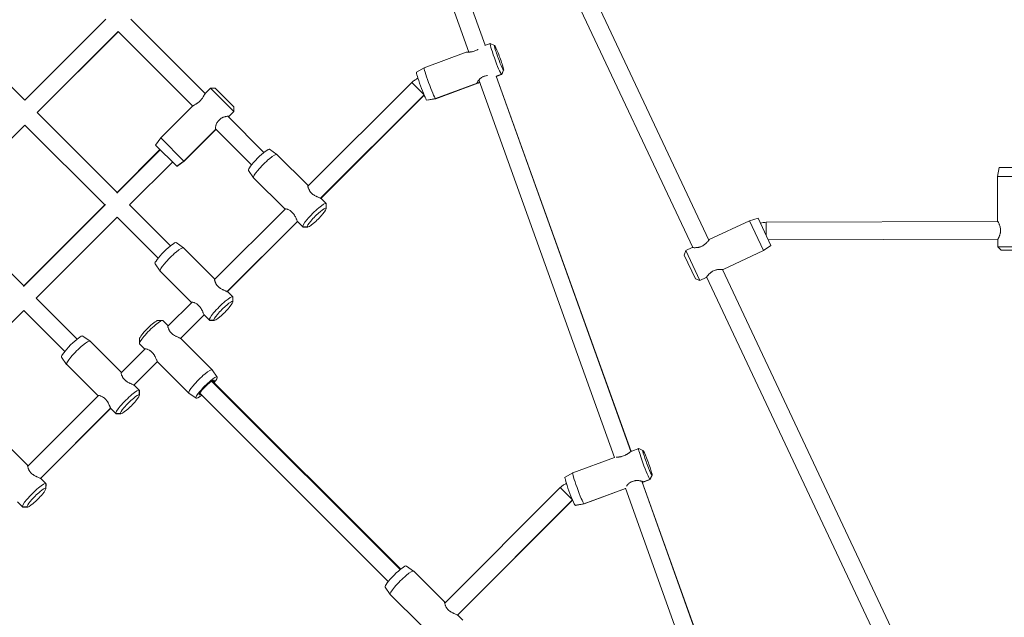
# Model space of a CAD drawing. Extents: x -14497 to 13720, y -8465 to 8523.
# Drawn here: x 5904 to 6798, y 3256 to 3799 of the extents above; entities that cross this region are included whole.
import ezdxf

# ---------------------------------------------------------------- set-up
doc = ezdxf.new("R2010")
doc.units = 0
doc.header["$LTSCALE"] = 5
doc.layers.add('Lg_prod', color=40, linetype='CONTINUOUS')

msp = doc.modelspace()

# ---------------------------------------------------------------- linework, layer by layer
at = {"layer": 'Lg_prod', "linetype": 'Continuous', "lineweight": 0}
for p, q in [((6312.01, 3769.94), (6232.57, 3991.37)), ((6326.78, 3776.1), (6248.23, 3995.05)), ((6326.8, 3776.1), (6248.27, 3994.99)), ((6515.4, 3592.18), (6391.75, 3855.11)), ((6529.88, 3598.99), (6406.23, 3861.92)), ((5908.69, 3726.22), (5836.09, 3798.82)), ((5982.29, 3799.83), (5908.62, 3726.16)), ((6072.44, 3732.18), (6004.79, 3799.83)), ((5993.47, 3788.52), (5919.93, 3714.98)), ((5993.54, 3788.45), (5920, 3714.91)), ((6061.13, 3720.86), (5993.47, 3788.52)), ((6331.37, 3777.79), (6326.39, 3775.95)), ((6335.27, 3776.01), (6331.44, 3777.78)), ((6309.62, 3769.76), (6271.46, 3755.67)), ((6264.45, 3751.58), (6271.45, 3755.67)), ((6341.58, 3749.74), (6336.86, 3748)), ((6459.23, 3406.91), (6336.86, 3748)), ((6459.25, 3406.92), (6336.9, 3747.94)), ((6341.76, 3749.65), (6336.93, 3747.86)), ((6343.38, 3753.57), (6341.58, 3749.74)), ((6343.57, 3753.54), (6341.81, 3749.7)), ((6260.06, 3742.23), (6165.78, 3647.95)), ((6260.06, 3742.23), (6271.3, 3731)), ((6319.58, 3741.62), (6281.67, 3727.62)), ((6320.01, 3741.62), (6281.85, 3727.53)), ((6319.58, 3741.62), (6319.51, 3741.8)), ((6444.21, 3401.47), (6321.1, 3744.62)), ((6077.38, 3737.13), (6072.56, 3732.31)), ((6077.38, 3737.13), (6098.47, 3716.05)), ((6081.62, 3737.13), (6077.38, 3737.13)), ((6098.49, 3720.26), (6081.62, 3737.13)), ((6271.31, 3730.98), (6177.34, 3637.01)), ((6271.35, 3730.89), (6177.43, 3636.97)), ((6060.99, 3720.74), (6032.13, 3691.88)), ((6273.71, 3726.17), (6281.67, 3727.62)), ((6273.86, 3726.09), (6281.83, 3727.53)), ((5992.53, 3642.38), (5919.93, 3714.98)), ((6098.59, 3715.92), (6093.77, 3711.1)), ((6098.47, 3716.05), (6093.87, 3711.45)), ((6098.49, 3720.26), (6098.47, 3716.05)), ((6098.47, 3716.05), (6098.59, 3715.92)), ((6098.59, 3720.16), (6098.49, 3720.26)), ((6098.59, 3720.16), (6098.59, 3715.92)), ((5908.62, 3703.66), (5835.08, 3630.12)), ((5908.69, 3703.6), (5835.15, 3630.06)), ((5981.22, 3631.07), (5908.62, 3703.66)), ((6125.86, 3678.76), (6093.01, 3711.6)), ((6081.85, 3699.43), (6053.21, 3670.79)), ((6082.2, 3699.53), (6053.34, 3670.67)), ((6114.55, 3667.44), (6081.7, 3700.29)), ((6027.47, 3685.23), (6032.13, 3691.88)), ((6027.47, 3685.23), (6046.57, 3666.12)), ((6053.21, 3670.79), (6032.13, 3691.88)), ((6031.61, 3681.09), (5992.24, 3641.72)), ((6031.42, 3681.27), (5992.46, 3642.31)), ((6130.96, 3681.55), (6137.55, 3676.96)), ((6165.89, 3648.62), (6137.59, 3676.92)), ((6042.73, 3669.96), (6003.84, 3631.07)), ((6046.57, 3666.12), (6053.21, 3670.79)), ((6046.69, 3666.01), (6053.34, 3670.67)), ((6053.34, 3670.67), (6053.21, 3670.79)), ((6046.57, 3666.12), (6046.69, 3666.01)), ((6111.75, 3662.34), (6116.34, 3655.76)), ((6793.53, 3664.88), (6792.14, 3656.87)), ((6820.7, 3664.97), (6793.53, 3664.88)), ((6144.68, 3627.41), (6116.38, 3655.71)), ((6792.14, 3656.87), (6822.14, 3656.97)), ((6792.27, 3616.38), (6792.14, 3656.87)), ((6165.73, 3648.47), (6165.89, 3648.62)), ((5981.88, 3631.36), (5907.39, 3556.87)), ((5981.28, 3631.14), (5907.61, 3557.46)), ((6041.01, 3593.9), (6003.78, 3631.14)), ((6182.31, 3632.21), (6177.77, 3636.75)), ((6182.28, 3627.99), (6182.31, 3632.21)), ((6182.38, 3627.68), (6182.43, 3631.82)), ((5907.68, 3557.53), (5835.08, 3630.12)), ((6145.36, 3627.53), (6080.92, 3563.09)), ((6144.68, 3627.41), (6144.84, 3627.57)), ((5992.53, 3619.75), (5918.99, 3546.22)), ((6029.69, 3582.59), (5992.46, 3619.82)), ((6156.29, 3615.97), (6092.48, 3552.16)), ((6156.33, 3615.88), (6092.57, 3552.12)), ((6161.1, 3610.99), (6156.56, 3615.53)), ((6530.22, 3599.46), (6566.87, 3616.69)), ((6574.71, 3618.82), (6566.87, 3616.69)), ((6566.87, 3616.69), (6579.63, 3589.55)), ((6586.27, 3594.23), (6574.71, 3618.82)), ((6792.55, 3615.88), (6581.99, 3615.19)), ((6582.03, 3603.24), (6581.99, 3615.19)), ((6165.31, 3611.02), (6161.1, 3610.99)), ((6165.62, 3610.92), (6161.48, 3610.87)), ((6046.11, 3596.7), (6052.69, 3592.11)), ((6792.61, 3599.88), (6583.94, 3599.19)), ((6792.35, 3592.88), (6792.33, 3599.38)), ((6081.04, 3563.77), (6052.74, 3592.07)), ((6507.51, 3585.46), (6508.95, 3589.46)), ((6508.95, 3589.46), (6514.83, 3592.22)), ((6521.72, 3562.31), (6508.95, 3589.46)), ((6542.98, 3572.31), (6579.63, 3589.55)), ((6586.27, 3594.23), (6579.63, 3589.55)), ((6822.35, 3592.97), (6792.35, 3592.88)), ((6795.36, 3589.89), (6792.35, 3592.88)), ((6795.36, 3589.89), (6819.36, 3589.96)), ((6026.9, 3577.49), (6031.49, 3570.9)), ((6507.51, 3585.46), (6517.73, 3563.75)), ((6059.83, 3542.56), (6031.53, 3570.86)), ((6807.58, 3008.53), (6542.41, 3572.35)), ((6080.88, 3563.61), (6081.04, 3563.77)), ((6517.73, 3563.75), (6521.72, 3562.31)), ((6521.72, 3562.31), (6527.6, 3565.07)), ((6793.1, 3001.72), (6527.93, 3565.54)), ((6097.46, 3547.35), (6092.92, 3551.89)), ((5956.15, 3509.05), (5918.92, 3546.28)), ((6060.5, 3542.67), (6038.5, 3520.67)), ((6059.83, 3542.56), (6059.98, 3542.72)), ((6097.43, 3543.14), (6097.46, 3547.35)), ((6097.53, 3542.83), (6097.58, 3546.97)), ((5907.68, 3534.9), (5868.79, 3496.01)), ((5944.84, 3497.74), (5907.61, 3534.97)), ((6029.55, 3525.96), (6033.69, 3526.01)), ((6034.07, 3525.89), (6038.61, 3521.35)), ((6071.44, 3531.11), (6050.06, 3509.73)), ((6071.48, 3531.02), (6050.15, 3509.69)), ((6076.24, 3526.14), (6071.7, 3530.68)), ((6080.46, 3526.17), (6076.24, 3526.14)), ((6080.77, 3526.07), (6076.63, 3526.02)), ((6038.45, 3521.19), (6038.61, 3521.35)), ((5961.26, 3511.84), (5967.84, 3507.26)), ((5996.19, 3478.92), (5967.89, 3507.22)), ((6012.78, 3509.2), (6012.73, 3505.06)), ((6050.49, 3509.47), (6078.79, 3481.17)), ((6018.08, 3500.25), (5996.07, 3478.24)), ((6012.86, 3504.67), (6017.4, 3500.13)), ((6017.4, 3500.13), (6017.56, 3500.29)), ((5942.05, 3492.63), (5946.63, 3486.05)), ((6029.01, 3488.69), (6007.63, 3467.31)), ((6029.06, 3488.6), (6007.72, 3467.26)), ((6029.28, 3488.25), (6057.57, 3459.96)), ((5974.97, 3457.71), (5946.68, 3486)), ((6083.38, 3474.58), (6078.79, 3481.17)), ((6083.42, 3474.54), (6078.83, 3481.12)), ((5996.03, 3478.76), (5996.19, 3478.92)), ((6249.58, 3299.53), (6078.29, 3470.81)), ((6250.11, 3299.95), (6078.87, 3471.19)), ((6012.6, 3462.5), (6008.06, 3467.04)), ((6012.58, 3458.28), (6012.6, 3462.5)), ((6012.68, 3457.98), (6012.73, 3462.12)), ((5975.65, 3457.82), (5911.22, 3393.39)), ((5974.97, 3457.71), (5975.13, 3457.86)), ((6064.16, 3455.37), (6057.57, 3459.96)), ((6064.2, 3455.33), (6057.62, 3459.92)), ((6238.79, 3288.64), (6067.55, 3459.88)), ((5986.58, 3446.26), (5922.78, 3382.46)), ((5986.63, 3446.17), (5922.87, 3382.41)), ((5991.39, 3441.29), (5986.85, 3445.83)), ((5995.61, 3441.31), (5991.39, 3441.29)), ((5995.92, 3441.21), (5991.78, 3441.16)), ((5911.33, 3394.07), (5883.04, 3422.36)), ((6466.22, 3409.59), (6459.89, 3407.26)), ((6470.12, 3407.81), (6466.29, 3409.58)), ((6444.35, 3401.52), (6406.31, 3387.48)), ((5911.17, 3393.91), (5911.33, 3394.07)), ((5927.75, 3377.65), (5923.21, 3382.19)), ((6399.3, 3383.38), (6406.3, 3387.47)), ((6476.61, 3381.45), (6470.28, 3379.11)), ((6476.43, 3381.54), (6470.35, 3379.29)), ((6478.24, 3385.37), (6476.43, 3381.54)), ((6478.42, 3385.34), (6476.66, 3381.5)), ((5927.73, 3373.43), (5927.75, 3377.65)), ((5927.83, 3373.12), (5927.88, 3377.26)), ((6394.92, 3374.04), (6290.02, 3269.14)), ((6394.92, 3374.04), (6406.15, 3362.81)), ((6454.29, 3373.37), (6416.52, 3359.42)), ((6454.34, 3373.23), (6416.7, 3359.33)), ((6614.58, 2926.58), (6454.26, 3373.44)), ((6629.6, 2932.04), (6468.94, 3379.85)), ((6629.64, 2931.98), (6468.96, 3379.85)), ((5906.54, 3356.43), (5902, 3360.98)), ((5910.76, 3356.46), (5906.54, 3356.43)), ((5911.06, 3356.36), (5906.92, 3356.31)), ((6406.16, 3362.78), (6301.58, 3258.21)), ((6406.2, 3362.69), (6301.67, 3258.16)), ((6408.56, 3357.97), (6416.52, 3359.42)), ((6408.71, 3357.89), (6416.69, 3359.33)), ((6255.21, 3302.75), (6261.79, 3298.16)), ((6290.14, 3269.82), (6261.84, 3298.12)), ((6236, 3283.54), (6240.59, 3276.95)), ((6268.92, 3248.61), (6240.63, 3276.9)), ((6289.98, 3269.66), (6290.14, 3269.82)), ((6306.56, 3253.4), (6302.01, 3257.94))]:
    msp.add_line(p, q, dxfattribs=at)
msp.add_arc((6582.05, 3597.19), 18, 90.18777, 107.01406, dxfattribs=at)
at = {"layer": 'Lg_prod', "linetype": 'Continuous', "lineweight": 0, "extrusion": (0, 0, -1)}
for centre, major_axis, ratio, start_param, end_param in [((6336.56, 3763.72), (5.19, -14.07), 0.065048, 0.140252, 3.206825), ((6269.16, 3738.84), (4.71, -12.75), 0.065048, 0.140252, 3.130098), ((6336.56, 3763.72), (5.19, -14.07), 0.065048, -0.065233, 0.140252), ((6269.16, 3738.84), (4.71, -12.75), 0.065048, 0.011494, 0.140252), ((6121.4, 3671.9), (-9.61, -9.61), 0.153917, 0.027471, 3.114122), ((6171.7, 3621.6), (-10.61, -10.61), 0.153917, 0, 3.141593), ((6171.7, 3621.6), (10.61, 10.61), 0.153917, 0, 0.156411), ((6171.7, 3621.6), (-10.61, -10.61), 0.153917, -0.156411, 0), ((6036.55, 3587.05), (-9.61, -9.61), 0.153917, 0.027471, 3.114122), ((6086.85, 3536.75), (-10.61, -10.61), 0.153917, 0, 3.141593), ((6086.85, 3536.75), (10.61, 10.61), 0.153917, 0, 0.156411), ((6021.37, 3517.38), (-8.49, -8.49), 0.153917, 0.156411, 2.985182), ((6086.85, 3536.75), (-10.61, -10.61), 0.153917, -0.156411, 0), ((5951.69, 3502.2), (-9.61, -9.61), 0.153917, 0.027471, 3.114122), ((6068.18, 3470.56), (-10.61, -10.61), 0.153917, 0, 3.141593), ((6068.18, 3470.56), (10.61, 10.61), 0.153917, 0, 0.027471), ((6002, 3451.89), (-10.61, -10.61), 0.153917, 0, 3.141593), ((6002, 3451.89), (10.61, 10.61), 0.153917, 0, 0.156411), ((6068.18, 3470.56), (-10.61, -10.61), 0.153917, -0.027471, 0), ((6002, 3451.89), (-10.61, -10.61), 0.153917, -0.156411, 0), ((6471.42, 3395.52), (5.19, -14.07), 0.065048, 0.140252, 3.206825), ((6404.01, 3370.64), (4.71, -12.75), 0.065048, 0.140252, 3.130098), ((6471.42, 3395.52), (5.19, -14.07), 0.065048, -0.065233, 0.140252), ((5917.15, 3367.04), (-10.61, -10.61), 0.153917, 0, 3.141593), ((5917.15, 3367.04), (10.61, 10.61), 0.153917, 0, 0.156411), ((5917.15, 3367.04), (-10.61, -10.61), 0.153917, -0.156411, 0), ((6404.01, 3370.64), (4.71, -12.75), 0.065048, 0.011494, 0.140252), ((6245.64, 3293.1), (-9.61, -9.61), 0.153917, 0.027471, 3.114122)]:
    msp.add_ellipse(centre, major_axis=major_axis, ratio=ratio, start_param=start_param, end_param=end_param, dxfattribs=at)
at = {"layer": 'Lg_prod', "linetype": 'Continuous', "lineweight": 0}
for centre, major_axis, ratio, start_param, end_param in [((6339.37, 3764.76), (-4.16, 11.26), 0.065048, -0.140252, 3.001341), ((6339.37, 3764.76), (4.16, -11.26), 0.065048, -0.140252, 3.001341), ((6276.65, 3741.6), (-5.19, 14.07), 0.065048, 0, 3.001341), ((6276.65, 3741.6), (5.19, -14.07), 0.065048, -0.140252, 0), ((6126.99, 3666.31), (10.61, 10.61), 0.153917, 0, 3.141593), ((6173.8, 3619.5), (8.49, 8.49), 0.153917, 0, 3.141593), ((6173.8, 3619.5), (-8.49, -8.49), 0.153917, 0, 3.141593), ((6042.14, 3581.46), (10.61, 10.61), 0.153917, 0, 3.141593), ((6088.95, 3534.65), (8.49, 8.49), 0.153917, 0, 3.141593), ((6088.95, 3534.65), (-8.49, -8.49), 0.153917, 0, 3.141593), ((6023.46, 3515.28), (10.61, 10.61), 0.153917, 0, 3.141593), ((5957.28, 3496.61), (10.61, 10.61), 0.153917, 0, 3.141593), ((6073.77, 3464.98), (9.61, 9.61), 0.153917, 0, 3.141593), ((6073.77, 3464.98), (6.72, 6.72), 0.153917, 0, 3.141593), ((6073.77, 3464.98), (6.72, 6.72), 0.153917, -0.569621, 0), ((6073.77, 3464.98), (9.61, 9.61), 0.153917, -0.941353, 0), ((6004.09, 3449.8), (8.49, 8.49), 0.153917, 0, 3.141593), ((6004.09, 3449.8), (-8.49, -8.49), 0.153917, 0, 3.141593), ((6073.77, 3464.98), (-9.61, -9.61), 0.153917, 0, 0.941353), ((6073.77, 3464.98), (-6.72, -6.72), 0.153917, 0, 0.569621), ((6474.22, 3396.56), (-4.16, 11.26), 0.065048, -0.140252, 3.001341), ((6474.22, 3396.56), (4.16, -11.26), 0.065048, -0.140252, 3.001341), ((6411.5, 3373.4), (-5.19, 14.07), 0.065048, 0, 3.001341), ((5919.24, 3364.94), (8.49, 8.49), 0.153917, 0, 3.141593), ((5919.24, 3364.94), (-8.49, -8.49), 0.153917, 0, 3.141593), ((6411.5, 3373.4), (5.19, -14.07), 0.065048, -0.140252, 0), ((6251.23, 3287.51), (10.61, 10.61), 0.153917, 0, 3.141593)]:
    msp.add_ellipse(centre, major_axis=major_axis, ratio=ratio, start_param=start_param, end_param=end_param, dxfattribs=at)
for points, knots in [([(6320.29, 3772.33), (6320.12, 3772.24), (6319.95, 3772.14), (6319.53, 3771.91), (6319.28, 3771.78), (6318.53, 3771.41), (6318, 3771.18), (6316.93, 3770.78), (6316.39, 3770.62), (6315.6, 3770.42), (6315.33, 3770.36), (6314.81, 3770.25), (6314.55, 3770.21), (6314.06, 3770.13), (6313.81, 3770.1), (6313.34, 3770.04), (6313.11, 3770.02), (6312.43, 3769.96), (6312.02, 3769.94), (6311.27, 3769.9), (6310.93, 3769.89), (6310.36, 3769.86), (6310.12, 3769.85), (6309.84, 3769.81), (6309.76, 3769.8), (6309.67, 3769.78), (6309.64, 3769.77), (6309.62, 3769.76)], [0.01043311, 0.01043311, 0.01043311, 0.01043311, 0.01104328, 0.01104328, 0.01189276, 0.01189276, 0.01359173, 0.01359173, 0.01529069, 0.01529069, 0.01614018, 0.01614018, 0.01698966, 0.01698966, 0.01783914, 0.01783914, 0.01868862, 0.01868862, 0.02038759, 0.02038759, 0.02208656, 0.02208656, 0.02378552, 0.02378552, 0.02463501, 0.02463501, 0.02506315, 0.02506315, 0.02506315, 0.02506315]), ([(6319.58, 3741.62), (6319.52, 3741.68), (6319.5, 3741.79), (6319.55, 3742.11), (6319.61, 3742.31), (6319.83, 3742.79), (6319.98, 3743.06), (6320.36, 3743.66), (6320.58, 3743.98), (6320.97, 3744.47), (6321.11, 3744.64), (6321.41, 3744.98), (6321.57, 3745.16), (6322.08, 3745.67), (6322.45, 3746), (6323.26, 3746.64), (6323.72, 3746.95), (6324.44, 3747.36), (6324.68, 3747.49), (6325.19, 3747.73), (6325.46, 3747.84), (6326.26, 3748.14), (6326.81, 3748.29), (6327.64, 3748.45), (6327.92, 3748.5), (6328.4, 3748.56), (6328.6, 3748.58), (6328.8, 3748.59)], [0.02718345, 0.02718345, 0.02718345, 0.02718345, 0.02887889, 0.02887889, 0.03057432, 0.03057432, 0.03226976, 0.03226976, 0.0339652, 0.0339652, 0.03481291, 0.03481291, 0.03566063, 0.03566063, 0.03735607, 0.03735607, 0.0390515, 0.0390515, 0.03989922, 0.03989922, 0.04074694, 0.04074694, 0.04244237, 0.04244237, 0.04329009, 0.04329009, 0.04391002, 0.04391002, 0.04391002, 0.04391002]), ([(6265.73, 3746.07), (6265.53, 3745.99), (6265.34, 3745.9), (6264.68, 3745.59), (6264.22, 3745.35), (6263.32, 3744.82), (6262.88, 3744.54), (6262.03, 3743.94), (6261.61, 3743.63), (6260.82, 3742.96), (6260.43, 3742.6), (6260.06, 3742.23)], [1.1865188, 1.1865188, 1.1865188, 1.1865188, 1.2217305, 1.2217305, 1.3089969, 1.3089969, 1.3962634, 1.3962634, 1.4835299, 1.4835299, 1.5707963, 1.5707963, 1.5707963, 1.5707963]), ([(6321.77, 3742.73), (6321.57, 3742.58), (6321.38, 3742.44), (6320.91, 3742.12), (6320.66, 3741.96), (6320.33, 3741.77), (6320.23, 3741.71), (6320.04, 3741.63), (6319.96, 3741.6), (6319.75, 3741.54), (6319.64, 3741.55), (6319.58, 3741.62)], [0.021018234, 0.021018234, 0.021018234, 0.021018234, 0.022086556, 0.022086556, 0.023785522, 0.023785522, 0.024635005, 0.024635005, 0.025484488, 0.025484488, 0.027183454, 0.027183454, 0.027183454, 0.027183454]), ([(6072.56, 3732.31), (6072.49, 3732.24), (6072.42, 3732.15), (6072.21, 3731.86), (6072.07, 3731.63), (6071.74, 3731.08), (6071.57, 3730.77), (6071.27, 3730.25), (6071.17, 3730.06), (6070.95, 3729.69), (6070.84, 3729.49), (6070.48, 3728.89), (6070.22, 3728.47), (6069.78, 3727.83), (6069.63, 3727.61), (6069.3, 3727.18), (6069.13, 3726.96), (6068.61, 3726.31), (6068.23, 3725.89), (6067.42, 3725.08), (6067, 3724.7), (6066.35, 3724.17), (6066.13, 3724), (6065.69, 3723.68), (6065.48, 3723.53), (6065.05, 3723.23), (6064.83, 3723.1), (6064.42, 3722.83), (6064.21, 3722.7), (6063.6, 3722.34), (6063.23, 3722.13), (6062.53, 3721.73), (6062.21, 3721.55), (6061.67, 3721.23), (6061.44, 3721.09), (6061.17, 3720.9), (6061.09, 3720.84), (6061.02, 3720.77), (6061, 3720.76), (6060.99, 3720.74)], [0.00233638, 0.00233638, 0.00233638, 0.00233638, 0.00339793, 0.00339793, 0.0050969, 0.0050969, 0.00679586, 0.00679586, 0.00764535, 0.00764535, 0.00849483, 0.00849483, 0.0101938, 0.0101938, 0.01104328, 0.01104328, 0.01189276, 0.01189276, 0.01359173, 0.01359173, 0.01529069, 0.01529069, 0.01614018, 0.01614018, 0.01698966, 0.01698966, 0.01783914, 0.01783914, 0.01868862, 0.01868862, 0.02038759, 0.02038759, 0.02208656, 0.02208656, 0.02378552, 0.02378552, 0.02463501, 0.02463501, 0.02484235, 0.02484235, 0.02484235, 0.02484235]), ([(6081.85, 3699.43), (6081.79, 3699.49), (6081.75, 3699.62), (6081.7, 3699.98), (6081.69, 3700.23), (6081.72, 3700.81), (6081.76, 3701.14), (6081.88, 3701.9), (6081.97, 3702.3), (6082.14, 3702.95), (6082.2, 3703.17), (6082.34, 3703.62), (6082.42, 3703.85), (6082.68, 3704.55), (6082.89, 3705.03), (6083.38, 3705.98), (6083.67, 3706.46), (6084.15, 3707.14), (6084.33, 3707.36), (6084.69, 3707.79), (6084.89, 3708), (6085.49, 3708.61), (6085.92, 3708.98), (6086.61, 3709.47), (6086.84, 3709.62), (6087.32, 3709.91), (6087.55, 3710.04), (6088.03, 3710.29), (6088.27, 3710.4), (6088.74, 3710.61), (6088.98, 3710.71), (6089.68, 3710.97), (6090.14, 3711.11), (6090.78, 3711.28), (6091, 3711.33), (6091.4, 3711.41), (6091.6, 3711.45), (6092.15, 3711.54), (6092.49, 3711.58), (6092.92, 3711.6), (6093.06, 3711.61), (6093.3, 3711.6), (6093.41, 3711.59), (6093.59, 3711.57), (6093.67, 3711.55), (6093.79, 3711.51), (6093.84, 3711.48), (6093.87, 3711.45)], [0.02718345, 0.02718345, 0.02718345, 0.02718345, 0.02887889, 0.02887889, 0.03057432, 0.03057432, 0.03226976, 0.03226976, 0.0339652, 0.0339652, 0.03481291, 0.03481291, 0.03566063, 0.03566063, 0.03735607, 0.03735607, 0.0390515, 0.0390515, 0.03989922, 0.03989922, 0.04074694, 0.04074694, 0.04244237, 0.04244237, 0.04329009, 0.04329009, 0.04413781, 0.04413781, 0.04498552, 0.04498552, 0.04583324, 0.04583324, 0.04752868, 0.04752868, 0.0483764, 0.0483764, 0.04922411, 0.04922411, 0.05091955, 0.05091955, 0.05176727, 0.05176727, 0.05261498, 0.05261498, 0.0534627, 0.0534627, 0.05431042, 0.05431042, 0.05431042, 0.05431042]), ([(6093.87, 3711.45), (6093.93, 3711.39), (6093.93, 3711.31), (6093.82, 3711.14), (6093.74, 3711.07), (6093.64, 3710.98)], [0, 0, 0, 0, 0.001698966, 0.001698966, 0.002929912, 0.002929912, 0.002929912, 0.002929912]), ([(6082.32, 3699.67), (6082.3, 3699.63), (6082.27, 3699.6), (6082.19, 3699.51), (6082.14, 3699.46), (6081.99, 3699.37), (6081.91, 3699.37), (6081.85, 3699.43)], [0.024248815, 0.024248815, 0.024248815, 0.024248815, 0.024635005, 0.024635005, 0.025484488, 0.025484488, 0.027183454, 0.027183454, 0.027183454, 0.027183454]), ([(6177.77, 3636.75), (6177.71, 3636.81), (6177.58, 3636.89), (6177.22, 3637.08), (6176.97, 3637.19), (6176.39, 3637.44), (6176.06, 3637.58), (6175.31, 3637.89), (6174.91, 3638.07), (6174.26, 3638.35), (6174.04, 3638.45), (6173.59, 3638.67), (6173.36, 3638.78), (6172.66, 3639.13), (6172.19, 3639.39), (6171.49, 3639.82), (6171.25, 3639.97), (6170.78, 3640.28), (6170.55, 3640.45), (6169.87, 3640.97), (6169.44, 3641.34), (6168.64, 3642.14), (6168.28, 3642.56), (6167.8, 3643.2), (6167.64, 3643.42), (6167.36, 3643.85), (6167.23, 3644.07), (6166.99, 3644.49), (6166.88, 3644.7), (6166.68, 3645.12), (6166.59, 3645.33), (6166.33, 3645.93), (6166.2, 3646.3), (6165.98, 3646.99), (6165.9, 3647.31), (6165.79, 3647.85), (6165.75, 3648.08), (6165.73, 3648.35), (6165.73, 3648.42), (6165.74, 3648.55), (6165.75, 3648.59), (6165.78, 3648.69), (6165.83, 3648.69), (6165.89, 3648.62)], [0, 0, 0, 0, 0.00169897, 0.00169897, 0.00339793, 0.00339793, 0.0050969, 0.0050969, 0.00679586, 0.00679586, 0.00764535, 0.00764535, 0.00849483, 0.00849483, 0.0101938, 0.0101938, 0.01104328, 0.01104328, 0.01189276, 0.01189276, 0.01359173, 0.01359173, 0.01529069, 0.01529069, 0.01614018, 0.01614018, 0.01698966, 0.01698966, 0.01783914, 0.01783914, 0.01868862, 0.01868862, 0.02038759, 0.02038759, 0.02208656, 0.02208656, 0.02378552, 0.02378552, 0.02463501, 0.02463501, 0.02548449, 0.02548449, 0.02718345, 0.02718345, 0.02718345, 0.02718345]), ([(6144.68, 3627.41), (6144.62, 3627.47), (6144.62, 3627.52), (6144.74, 3627.57), (6144.87, 3627.58), (6145.22, 3627.55), (6145.45, 3627.52), (6146, 3627.4), (6146.31, 3627.32), (6146.83, 3627.16), (6147.01, 3627.1), (6147.39, 3626.96), (6147.58, 3626.88), (6148.18, 3626.63), (6148.59, 3626.43), (6149.44, 3625.95), (6149.88, 3625.67), (6150.52, 3625.19), (6150.73, 3625.02), (6151.15, 3624.66), (6151.35, 3624.47), (6151.96, 3623.87), (6152.33, 3623.44), (6152.85, 3622.76), (6153.01, 3622.53), (6153.33, 3622.06), (6153.48, 3621.83), (6153.77, 3621.35), (6153.91, 3621.12), (6154.17, 3620.64), (6154.29, 3620.41), (6154.64, 3619.71), (6154.85, 3619.26), (6155.14, 3618.61), (6155.23, 3618.4), (6155.41, 3618), (6155.49, 3617.8), (6155.72, 3617.25), (6155.86, 3616.91), (6156.05, 3616.48), (6156.11, 3616.34), (6156.22, 3616.1), (6156.27, 3616), (6156.37, 3615.82), (6156.41, 3615.74), (6156.49, 3615.61), (6156.52, 3615.57), (6156.56, 3615.53)], [0.02718345, 0.02718345, 0.02718345, 0.02718345, 0.02887889, 0.02887889, 0.03057432, 0.03057432, 0.03226976, 0.03226976, 0.0339652, 0.0339652, 0.03481291, 0.03481291, 0.03566063, 0.03566063, 0.03735607, 0.03735607, 0.0390515, 0.0390515, 0.03989922, 0.03989922, 0.04074694, 0.04074694, 0.04244237, 0.04244237, 0.04329009, 0.04329009, 0.04413781, 0.04413781, 0.04498552, 0.04498552, 0.04583324, 0.04583324, 0.04752868, 0.04752868, 0.0483764, 0.0483764, 0.04922411, 0.04922411, 0.05091955, 0.05091955, 0.05176727, 0.05176727, 0.05261498, 0.05261498, 0.0534627, 0.0534627, 0.05431042, 0.05431042, 0.05431042, 0.05431042]), ([(6792.27, 3616.38), (6792.27, 3616.38), (6792.31, 3616.32), (6792.43, 3616.09), (6792.53, 3615.92), (6792.76, 3615.49), (6792.9, 3615.23), (6793.21, 3614.61), (6793.37, 3614.27), (6793.63, 3613.69), (6793.71, 3613.49), (6793.88, 3613.07), (6793.97, 3612.85), (6794.21, 3612.17), (6794.37, 3611.69), (6794.63, 3610.68), (6794.74, 3610.13), (6794.86, 3609.31), (6794.89, 3609.03), (6794.93, 3608.46), (6794.94, 3608.18), (6794.94, 3607.32), (6794.91, 3606.75), (6794.8, 3605.92), (6794.75, 3605.65), (6794.65, 3605.11), (6794.59, 3604.85), (6794.46, 3604.34), (6794.39, 3604.09), (6794.24, 3603.6), (6794.16, 3603.37), (6793.92, 3602.68), (6793.75, 3602.27), (6793.5, 3601.69), (6793.42, 3601.5), (6793.25, 3601.15), (6793.17, 3600.99), (6792.95, 3600.53), (6792.81, 3600.27), (6792.64, 3599.94), (6792.59, 3599.84), (6792.5, 3599.67), (6792.46, 3599.6), (6792.39, 3599.49), (6792.37, 3599.45), (6792.34, 3599.39), (6792.33, 3599.38), (6792.33, 3599.38)], [0.02718345, 0.02718345, 0.02718345, 0.02718345, 0.02887889, 0.02887889, 0.03057432, 0.03057432, 0.03226976, 0.03226976, 0.0339652, 0.0339652, 0.03481291, 0.03481291, 0.03566063, 0.03566063, 0.03735607, 0.03735607, 0.0390515, 0.0390515, 0.03989922, 0.03989922, 0.04074694, 0.04074694, 0.04244237, 0.04244237, 0.04329009, 0.04329009, 0.04413781, 0.04413781, 0.04498552, 0.04498552, 0.04583324, 0.04583324, 0.04752868, 0.04752868, 0.0483764, 0.0483764, 0.04922411, 0.04922411, 0.05091955, 0.05091955, 0.05176727, 0.05176727, 0.05261498, 0.05261498, 0.0534627, 0.0534627, 0.05431042, 0.05431042, 0.05431042, 0.05431042]), ([(6792.55, 3615.88), (6792.53, 3615.92), (6792.51, 3615.96), (6792.45, 3616.06), (6792.42, 3616.12), (6792.39, 3616.17)], [0.024248815, 0.024248815, 0.024248815, 0.024248815, 0.024635005, 0.024635005, 0.025301549, 0.025301549, 0.025301549, 0.025301549]), ([(6530.22, 3599.46), (6530.22, 3599.46), (6530.18, 3599.4), (6530.03, 3599.19), (6529.92, 3599.04), (6529.62, 3598.64), (6529.44, 3598.41), (6529.01, 3597.87), (6528.77, 3597.57), (6528.35, 3597.1), (6528.21, 3596.93), (6527.9, 3596.6), (6527.74, 3596.43), (6527.22, 3595.92), (6526.86, 3595.58), (6526.05, 3594.91), (6525.6, 3594.58), (6524.9, 3594.13), (6524.66, 3593.98), (6524.17, 3593.71), (6523.91, 3593.57), (6523.13, 3593.21), (6522.61, 3593), (6521.81, 3592.75), (6521.54, 3592.68), (6521.01, 3592.55), (6520.75, 3592.49), (6520.23, 3592.39), (6519.97, 3592.35), (6519.47, 3592.28), (6519.22, 3592.25), (6518.5, 3592.18), (6518.05, 3592.16), (6517.42, 3592.14), (6517.22, 3592.14), (6516.83, 3592.14), (6516.65, 3592.14), (6516.14, 3592.15), (6515.84, 3592.16), (6515.47, 3592.18), (6515.36, 3592.19), (6515.17, 3592.2), (6515.09, 3592.2), (6514.96, 3592.21), (6514.92, 3592.22), (6514.85, 3592.22), (6514.83, 3592.22), (6514.83, 3592.22)], [0.02718345, 0.02718345, 0.02718345, 0.02718345, 0.02887889, 0.02887889, 0.03057432, 0.03057432, 0.03226976, 0.03226976, 0.0339652, 0.0339652, 0.03481291, 0.03481291, 0.03566063, 0.03566063, 0.03735607, 0.03735607, 0.0390515, 0.0390515, 0.03989922, 0.03989922, 0.04074694, 0.04074694, 0.04244237, 0.04244237, 0.04329009, 0.04329009, 0.04413781, 0.04413781, 0.04498552, 0.04498552, 0.04583324, 0.04583324, 0.04752868, 0.04752868, 0.0483764, 0.0483764, 0.04922411, 0.04922411, 0.05091955, 0.05091955, 0.05176727, 0.05176727, 0.05261498, 0.05261498, 0.0534627, 0.0534627, 0.05431042, 0.05431042, 0.05431042, 0.05431042]), ([(6529.88, 3598.99), (6529.91, 3599.03), (6529.94, 3599.07), (6530.01, 3599.17), (6530.05, 3599.22), (6530.08, 3599.26)], [0.024248815, 0.024248815, 0.024248815, 0.024248815, 0.024635005, 0.024635005, 0.025301549, 0.025301549, 0.025301549, 0.025301549]), ([(6527.6, 3565.07), (6527.6, 3565.07), (6527.64, 3565.13), (6527.79, 3565.34), (6527.9, 3565.5), (6528.19, 3565.89), (6528.37, 3566.13), (6528.8, 3566.67), (6529.05, 3566.96), (6529.46, 3567.44), (6529.61, 3567.6), (6529.92, 3567.93), (6530.08, 3568.1), (6530.59, 3568.61), (6530.96, 3568.95), (6531.57, 3569.45), (6531.78, 3569.62), (6532.22, 3569.95), (6532.45, 3570.1), (6533.15, 3570.56), (6533.65, 3570.84), (6534.69, 3571.33), (6535.21, 3571.53), (6536.01, 3571.78), (6536.28, 3571.86), (6536.81, 3571.99), (6537.08, 3572.04), (6537.59, 3572.14), (6537.85, 3572.18), (6538.35, 3572.25), (6538.6, 3572.28), (6539.32, 3572.35), (6539.77, 3572.38), (6540.61, 3572.4), (6541, 3572.4), (6541.68, 3572.38), (6541.98, 3572.37), (6542.35, 3572.35), (6542.46, 3572.35), (6542.65, 3572.33), (6542.73, 3572.33), (6542.92, 3572.31), (6542.98, 3572.31), (6542.98, 3572.31)], [0, 0, 0, 0, 0.00169897, 0.00169897, 0.00339793, 0.00339793, 0.0050969, 0.0050969, 0.00679586, 0.00679586, 0.00764535, 0.00764535, 0.00849483, 0.00849483, 0.0101938, 0.0101938, 0.01104328, 0.01104328, 0.01189276, 0.01189276, 0.01359173, 0.01359173, 0.01529069, 0.01529069, 0.01614018, 0.01614018, 0.01698966, 0.01698966, 0.01783914, 0.01783914, 0.01868862, 0.01868862, 0.02038759, 0.02038759, 0.02208656, 0.02208656, 0.02378552, 0.02378552, 0.02463501, 0.02463501, 0.02548449, 0.02548449, 0.02718345, 0.02718345, 0.02718345, 0.02718345]), ([(6092.92, 3551.89), (6092.85, 3551.96), (6092.73, 3552.04), (6092.36, 3552.22), (6092.12, 3552.34), (6091.54, 3552.59), (6091.21, 3552.72), (6090.46, 3553.04), (6090.05, 3553.21), (6089.41, 3553.5), (6089.19, 3553.6), (6088.74, 3553.81), (6088.51, 3553.93), (6087.81, 3554.28), (6087.34, 3554.53), (6086.63, 3554.96), (6086.4, 3555.11), (6085.93, 3555.43), (6085.69, 3555.6), (6085.02, 3556.12), (6084.59, 3556.49), (6083.78, 3557.29), (6083.43, 3557.71), (6082.94, 3558.35), (6082.79, 3558.56), (6082.51, 3559), (6082.38, 3559.21), (6082.14, 3559.64), (6082.03, 3559.85), (6081.83, 3560.27), (6081.73, 3560.47), (6081.48, 3561.07), (6081.34, 3561.45), (6081.13, 3562.14), (6081.05, 3562.46), (6080.93, 3563), (6080.9, 3563.23), (6080.88, 3563.49), (6080.88, 3563.57), (6080.88, 3563.69), (6080.89, 3563.74), (6080.93, 3563.83), (6080.98, 3563.83), (6081.04, 3563.77)], [0, 0, 0, 0, 0.00169897, 0.00169897, 0.00339793, 0.00339793, 0.0050969, 0.0050969, 0.00679586, 0.00679586, 0.00764535, 0.00764535, 0.00849483, 0.00849483, 0.0101938, 0.0101938, 0.01104328, 0.01104328, 0.01189276, 0.01189276, 0.01359173, 0.01359173, 0.01529069, 0.01529069, 0.01614018, 0.01614018, 0.01698966, 0.01698966, 0.01783914, 0.01783914, 0.01868862, 0.01868862, 0.02038759, 0.02038759, 0.02208656, 0.02208656, 0.02378552, 0.02378552, 0.02463501, 0.02463501, 0.02548449, 0.02548449, 0.02718345, 0.02718345, 0.02718345, 0.02718345]), ([(6527.93, 3565.54), (6527.91, 3565.5), (6527.88, 3565.46), (6527.81, 3565.37), (6527.78, 3565.32), (6527.74, 3565.28)], [0.051391918, 0.051391918, 0.051391918, 0.051391918, 0.051767266, 0.051767266, 0.052399932, 0.052399932, 0.052399932, 0.052399932]), ([(6059.83, 3542.56), (6059.76, 3542.62), (6059.76, 3542.67), (6059.89, 3542.72), (6060.02, 3542.73), (6060.37, 3542.7), (6060.6, 3542.66), (6061.15, 3542.55), (6061.46, 3542.47), (6061.98, 3542.31), (6062.16, 3542.25), (6062.54, 3542.11), (6062.73, 3542.03), (6063.33, 3541.78), (6063.74, 3541.58), (6064.59, 3541.1), (6065.03, 3540.82), (6065.67, 3540.34), (6065.88, 3540.17), (6066.3, 3539.81), (6066.5, 3539.62), (6067.1, 3539.02), (6067.47, 3538.59), (6067.99, 3537.91), (6068.16, 3537.68), (6068.48, 3537.21), (6068.63, 3536.97), (6068.92, 3536.5), (6069.05, 3536.26), (6069.31, 3535.79), (6069.44, 3535.55), (6069.79, 3534.86), (6070, 3534.41), (6070.29, 3533.76), (6070.38, 3533.55), (6070.55, 3533.14), (6070.64, 3532.95), (6070.87, 3532.4), (6071.01, 3532.06), (6071.2, 3531.63), (6071.26, 3531.49), (6071.37, 3531.25), (6071.42, 3531.15), (6071.51, 3530.96), (6071.56, 3530.89), (6071.64, 3530.76), (6071.67, 3530.71), (6071.7, 3530.68)], [0.02718345, 0.02718345, 0.02718345, 0.02718345, 0.02887889, 0.02887889, 0.03057432, 0.03057432, 0.03226976, 0.03226976, 0.0339652, 0.0339652, 0.03481291, 0.03481291, 0.03566063, 0.03566063, 0.03735607, 0.03735607, 0.0390515, 0.0390515, 0.03989922, 0.03989922, 0.04074694, 0.04074694, 0.04244237, 0.04244237, 0.04329009, 0.04329009, 0.04413781, 0.04413781, 0.04498552, 0.04498552, 0.04583324, 0.04583324, 0.04752868, 0.04752868, 0.0483764, 0.0483764, 0.04922411, 0.04922411, 0.05091955, 0.05091955, 0.05176727, 0.05176727, 0.05261498, 0.05261498, 0.0534627, 0.0534627, 0.05431042, 0.05431042, 0.05431042, 0.05431042]), ([(6050.49, 3509.47), (6050.43, 3509.53), (6050.3, 3509.61), (6049.94, 3509.8), (6049.69, 3509.91), (6049.11, 3510.16), (6048.78, 3510.3), (6048.03, 3510.61), (6047.63, 3510.79), (6046.98, 3511.07), (6046.76, 3511.17), (6046.31, 3511.39), (6046.08, 3511.5), (6045.39, 3511.85), (6044.92, 3512.11), (6043.97, 3512.68), (6043.5, 3513), (6042.82, 3513.51), (6042.6, 3513.69), (6042.17, 3514.07), (6041.96, 3514.26), (6041.36, 3514.86), (6041, 3515.28), (6040.52, 3515.92), (6040.37, 3516.13), (6040.09, 3516.57), (6039.96, 3516.78), (6039.72, 3517.21), (6039.61, 3517.42), (6039.4, 3517.84), (6039.31, 3518.04), (6039.05, 3518.64), (6038.92, 3519.02), (6038.76, 3519.54), (6038.71, 3519.7), (6038.63, 3520.02), (6038.59, 3520.16), (6038.51, 3520.57), (6038.47, 3520.8), (6038.45, 3521.06), (6038.45, 3521.14), (6038.46, 3521.26), (6038.47, 3521.31), (6038.49, 3521.37), (6038.51, 3521.39), (6038.55, 3521.39), (6038.58, 3521.38), (6038.61, 3521.35)], [0.02718345, 0.02718345, 0.02718345, 0.02718345, 0.02887889, 0.02887889, 0.03057432, 0.03057432, 0.03226976, 0.03226976, 0.0339652, 0.0339652, 0.03481291, 0.03481291, 0.03566063, 0.03566063, 0.03735607, 0.03735607, 0.0390515, 0.0390515, 0.03989922, 0.03989922, 0.04074694, 0.04074694, 0.04244237, 0.04244237, 0.04329009, 0.04329009, 0.04413781, 0.04413781, 0.04498552, 0.04498552, 0.04583324, 0.04583324, 0.04752868, 0.04752868, 0.0483764, 0.0483764, 0.04922411, 0.04922411, 0.05091955, 0.05091955, 0.05176727, 0.05176727, 0.05261498, 0.05261498, 0.0534627, 0.0534627, 0.05431042, 0.05431042, 0.05431042, 0.05431042]), ([(6017.4, 3500.13), (6017.34, 3500.2), (6017.34, 3500.24), (6017.46, 3500.29), (6017.59, 3500.3), (6017.94, 3500.27), (6018.17, 3500.24), (6018.72, 3500.12), (6019.04, 3500.04), (6019.55, 3499.88), (6019.73, 3499.82), (6020.11, 3499.68), (6020.31, 3499.6), (6020.9, 3499.35), (6021.32, 3499.15), (6021.95, 3498.79), (6022.17, 3498.66), (6022.6, 3498.38), (6022.82, 3498.23), (6023.46, 3497.75), (6023.88, 3497.39), (6024.68, 3496.59), (6025.05, 3496.16), (6025.57, 3495.48), (6025.74, 3495.25), (6026.06, 3494.78), (6026.21, 3494.54), (6026.49, 3494.07), (6026.63, 3493.83), (6026.89, 3493.36), (6027.01, 3493.12), (6027.37, 3492.42), (6027.58, 3491.97), (6027.96, 3491.11), (6028.14, 3490.7), (6028.45, 3489.96), (6028.59, 3489.63), (6028.77, 3489.2), (6028.83, 3489.06), (6028.94, 3488.82), (6028.99, 3488.72), (6029.14, 3488.44), (6029.21, 3488.32), (6029.28, 3488.25)], [0, 0, 0, 0, 0.00169897, 0.00169897, 0.00339793, 0.00339793, 0.0050969, 0.0050969, 0.00679586, 0.00679586, 0.00764535, 0.00764535, 0.00849483, 0.00849483, 0.0101938, 0.0101938, 0.01104328, 0.01104328, 0.01189276, 0.01189276, 0.01359173, 0.01359173, 0.01529069, 0.01529069, 0.01614018, 0.01614018, 0.01698966, 0.01698966, 0.01783914, 0.01783914, 0.01868862, 0.01868862, 0.02038759, 0.02038759, 0.02208656, 0.02208656, 0.02378552, 0.02378552, 0.02463501, 0.02463501, 0.02548449, 0.02548449, 0.02718345, 0.02718345, 0.02718345, 0.02718345]), ([(6017.74, 3499.91), (6017.66, 3499.95), (6017.6, 3499.99), (6017.48, 3500.07), (6017.43, 3500.1), (6017.4, 3500.13)], [0.052709643, 0.052709643, 0.052709643, 0.052709643, 0.053462701, 0.053462701, 0.054310419, 0.054310419, 0.054310419, 0.054310419]), ([(6008.06, 3467.04), (6008, 3467.1), (6007.88, 3467.18), (6007.51, 3467.37), (6007.27, 3467.48), (6006.69, 3467.73), (6006.35, 3467.87), (6005.61, 3468.19), (6005.2, 3468.36), (6004.56, 3468.65), (6004.34, 3468.75), (6003.89, 3468.96), (6003.65, 3469.07), (6002.96, 3469.43), (6002.49, 3469.68), (6001.78, 3470.11), (6001.54, 3470.26), (6001.07, 3470.58), (6000.84, 3470.74), (6000.17, 3471.26), (5999.74, 3471.63), (5998.93, 3472.44), (5998.57, 3472.85), (5998.09, 3473.49), (5997.94, 3473.71), (5997.66, 3474.15), (5997.53, 3474.36), (5997.29, 3474.79), (5997.18, 3475), (5996.97, 3475.41), (5996.88, 3475.62), (5996.63, 3476.22), (5996.49, 3476.6), (5996.28, 3477.29), (5996.19, 3477.61), (5996.08, 3478.15), (5996.05, 3478.38), (5996.03, 3478.64), (5996.02, 3478.72), (5996.03, 3478.84), (5996.04, 3478.89), (5996.08, 3478.98), (5996.12, 3478.98), (5996.19, 3478.92)], [0, 0, 0, 0, 0.00169897, 0.00169897, 0.00339793, 0.00339793, 0.0050969, 0.0050969, 0.00679586, 0.00679586, 0.00764535, 0.00764535, 0.00849483, 0.00849483, 0.0101938, 0.0101938, 0.01104328, 0.01104328, 0.01189276, 0.01189276, 0.01359173, 0.01359173, 0.01529069, 0.01529069, 0.01614018, 0.01614018, 0.01698966, 0.01698966, 0.01783914, 0.01783914, 0.01868862, 0.01868862, 0.02038759, 0.02038759, 0.02208656, 0.02208656, 0.02378552, 0.02378552, 0.02463501, 0.02463501, 0.02548449, 0.02548449, 0.02718345, 0.02718345, 0.02718345, 0.02718345]), ([(5974.97, 3457.71), (5974.91, 3457.77), (5974.91, 3457.81), (5975.04, 3457.87), (5975.16, 3457.87), (5975.52, 3457.85), (5975.75, 3457.81), (5976.29, 3457.7), (5976.61, 3457.62), (5977.13, 3457.45), (5977.31, 3457.39), (5977.68, 3457.25), (5977.88, 3457.18), (5978.47, 3456.93), (5978.89, 3456.73), (5979.74, 3456.25), (5980.18, 3455.97), (5980.82, 3455.49), (5981.03, 3455.32), (5981.44, 3454.96), (5981.65, 3454.76), (5982.25, 3454.16), (5982.62, 3453.74), (5983.14, 3453.06), (5983.31, 3452.83), (5983.63, 3452.36), (5983.78, 3452.12), (5984.06, 3451.65), (5984.2, 3451.41), (5984.46, 3450.94), (5984.58, 3450.7), (5984.94, 3450), (5985.15, 3449.55), (5985.44, 3448.91), (5985.53, 3448.7), (5985.7, 3448.29), (5985.78, 3448.1), (5986.02, 3447.54), (5986.16, 3447.21), (5986.35, 3446.77), (5986.4, 3446.64), (5986.52, 3446.4), (5986.57, 3446.29), (5986.66, 3446.11), (5986.7, 3446.03), (5986.78, 3445.91), (5986.82, 3445.86), (5986.85, 3445.83)], [0.02718345, 0.02718345, 0.02718345, 0.02718345, 0.02887889, 0.02887889, 0.03057432, 0.03057432, 0.03226976, 0.03226976, 0.0339652, 0.0339652, 0.03481291, 0.03481291, 0.03566063, 0.03566063, 0.03735607, 0.03735607, 0.0390515, 0.0390515, 0.03989922, 0.03989922, 0.04074694, 0.04074694, 0.04244237, 0.04244237, 0.04329009, 0.04329009, 0.04413781, 0.04413781, 0.04498552, 0.04498552, 0.04583324, 0.04583324, 0.04752868, 0.04752868, 0.0483764, 0.0483764, 0.04922411, 0.04922411, 0.05091955, 0.05091955, 0.05176727, 0.05176727, 0.05261498, 0.05261498, 0.0534627, 0.0534627, 0.05431042, 0.05431042, 0.05431042, 0.05431042]), ([(6459.89, 3407.26), (6459.77, 3407.21), (6459.62, 3407.14), (6459.23, 3406.91), (6458.98, 3406.75), (6458.4, 3406.35), (6458.09, 3406.12), (6457.57, 3405.75), (6457.39, 3405.62), (6457.01, 3405.35), (6456.82, 3405.22), (6456.21, 3404.81), (6455.79, 3404.53), (6455.1, 3404.12), (6454.87, 3403.98), (6454.38, 3403.71), (6454.13, 3403.58), (6453.38, 3403.21), (6452.86, 3402.98), (6451.78, 3402.58), (6451.24, 3402.42), (6450.45, 3402.22), (6450.18, 3402.16), (6449.66, 3402.06), (6449.41, 3402.01), (6448.91, 3401.93), (6448.67, 3401.9), (6448.19, 3401.85), (6447.96, 3401.82), (6447.29, 3401.77), (6446.88, 3401.74), (6446.23, 3401.71), (6445.98, 3401.7), (6445.76, 3401.69)], [0.00211662, 0.00211662, 0.00211662, 0.00211662, 0.00339793, 0.00339793, 0.0050969, 0.0050969, 0.00679586, 0.00679586, 0.00764535, 0.00764535, 0.00849483, 0.00849483, 0.0101938, 0.0101938, 0.01104328, 0.01104328, 0.01189276, 0.01189276, 0.01359173, 0.01359173, 0.01529069, 0.01529069, 0.01614018, 0.01614018, 0.01698966, 0.01698966, 0.01783914, 0.01783914, 0.01868862, 0.01868862, 0.02038759, 0.02038759, 0.02160734, 0.02160734, 0.02160734, 0.02160734]), ([(5923.21, 3382.19), (5923.15, 3382.25), (5923.02, 3382.33), (5922.66, 3382.52), (5922.41, 3382.63), (5921.84, 3382.88), (5921.5, 3383.02), (5920.75, 3383.33), (5920.35, 3383.51), (5919.7, 3383.79), (5919.48, 3383.89), (5919.03, 3384.11), (5918.8, 3384.22), (5918.1, 3384.57), (5917.63, 3384.83), (5916.93, 3385.26), (5916.69, 3385.41), (5916.22, 3385.73), (5915.99, 3385.89), (5915.31, 3386.41), (5914.88, 3386.78), (5914.08, 3387.59), (5913.72, 3388), (5913.24, 3388.64), (5913.09, 3388.86), (5912.8, 3389.29), (5912.67, 3389.51), (5912.43, 3389.93), (5912.32, 3390.15), (5912.12, 3390.56), (5912.03, 3390.77), (5911.77, 3391.37), (5911.64, 3391.74), (5911.42, 3392.43), (5911.34, 3392.75), (5911.23, 3393.3), (5911.19, 3393.52), (5911.17, 3393.79), (5911.17, 3393.86), (5911.18, 3393.99), (5911.19, 3394.03), (5911.23, 3394.13), (5911.27, 3394.13), (5911.33, 3394.07)], [0, 0, 0, 0, 0.00169897, 0.00169897, 0.00339793, 0.00339793, 0.0050969, 0.0050969, 0.00679586, 0.00679586, 0.00764535, 0.00764535, 0.00849483, 0.00849483, 0.0101938, 0.0101938, 0.01104328, 0.01104328, 0.01189276, 0.01189276, 0.01359173, 0.01359173, 0.01529069, 0.01529069, 0.01614018, 0.01614018, 0.01698966, 0.01698966, 0.01783914, 0.01783914, 0.01868862, 0.01868862, 0.02038759, 0.02038759, 0.02208656, 0.02208656, 0.02378552, 0.02378552, 0.02463501, 0.02463501, 0.02548449, 0.02548449, 0.02718345, 0.02718345, 0.02718345, 0.02718345]), ([(6400.58, 3377.87), (6400.39, 3377.79), (6400.2, 3377.7), (6399.53, 3377.39), (6399.07, 3377.15), (6398.17, 3376.63), (6397.73, 3376.35), (6396.88, 3375.75), (6396.47, 3375.43), (6395.67, 3374.76), (6395.29, 3374.41), (6394.92, 3374.04)], [1.1865188, 1.1865188, 1.1865188, 1.1865188, 1.2217305, 1.2217305, 1.3089969, 1.3089969, 1.3962634, 1.3962634, 1.4835299, 1.4835299, 1.5707963, 1.5707963, 1.5707963, 1.5707963]), ([(6455.18, 3375.41), (6455.33, 3375.64), (6455.5, 3375.87), (6455.82, 3376.28), (6455.96, 3376.45), (6456.27, 3376.79), (6456.43, 3376.96), (6456.93, 3377.47), (6457.3, 3377.8), (6458.12, 3378.45), (6458.57, 3378.76), (6459.29, 3379.17), (6459.53, 3379.29), (6460.04, 3379.53), (6460.31, 3379.64), (6461.11, 3379.94), (6461.66, 3380.09), (6462.49, 3380.25), (6462.77, 3380.3), (6463.33, 3380.37), (6463.6, 3380.39), (6464.15, 3380.42), (6464.42, 3380.43), (6464.95, 3380.43), (6465.22, 3380.42), (6465.98, 3380.38), (6466.47, 3380.33), (6467.16, 3380.23), (6467.38, 3380.19), (6467.81, 3380.11), (6468.01, 3380.07), (6468.59, 3379.95), (6468.94, 3379.86), (6469.38, 3379.72), (6469.52, 3379.68), (6469.77, 3379.59), (6469.88, 3379.55), (6470.06, 3379.47), (6470.14, 3379.43), (6470.27, 3379.36), (6470.32, 3379.33), (6470.35, 3379.29)], [0.03273111, 0.03273111, 0.03273111, 0.03273111, 0.0339652, 0.0339652, 0.03481291, 0.03481291, 0.03566063, 0.03566063, 0.03735607, 0.03735607, 0.0390515, 0.0390515, 0.03989922, 0.03989922, 0.04074694, 0.04074694, 0.04244237, 0.04244237, 0.04329009, 0.04329009, 0.04413781, 0.04413781, 0.04498552, 0.04498552, 0.04583324, 0.04583324, 0.04752868, 0.04752868, 0.0483764, 0.0483764, 0.04922411, 0.04922411, 0.05091955, 0.05091955, 0.05176727, 0.05176727, 0.05261498, 0.05261498, 0.0534627, 0.0534627, 0.05431042, 0.05431042, 0.05431042, 0.05431042]), ([(6470.35, 3379.29), (6470.41, 3379.23), (6470.41, 3379.18), (6470.27, 3379.1), (6470.14, 3379.07), (6469.78, 3379.02), (6469.55, 3379.01), (6469.26, 3379)], [0, 0, 0, 0, 0.001698966, 0.001698966, 0.003397932, 0.003397932, 0.005052092, 0.005052092, 0.005052092, 0.005052092]), ([(6302.01, 3257.94), (6301.95, 3258.01), (6301.83, 3258.08), (6301.46, 3258.27), (6301.22, 3258.38), (6300.64, 3258.63), (6300.31, 3258.77), (6299.56, 3259.09), (6299.15, 3259.26), (6298.51, 3259.55), (6298.29, 3259.65), (6297.84, 3259.86), (6297.6, 3259.97), (6296.91, 3260.33), (6296.44, 3260.58), (6295.73, 3261.01), (6295.5, 3261.16), (6295.03, 3261.48), (6294.79, 3261.65), (6294.12, 3262.16), (6293.69, 3262.54), (6292.88, 3263.34), (6292.52, 3263.76), (6292.04, 3264.4), (6291.89, 3264.61), (6291.61, 3265.05), (6291.48, 3265.26), (6291.24, 3265.69), (6291.13, 3265.9), (6290.92, 3266.32), (6290.83, 3266.52), (6290.58, 3267.12), (6290.44, 3267.5), (6290.23, 3268.19), (6290.15, 3268.51), (6290.03, 3269.05), (6290, 3269.28), (6289.98, 3269.54), (6289.98, 3269.62), (6289.98, 3269.74), (6289.99, 3269.79), (6290.03, 3269.88), (6290.07, 3269.88), (6290.14, 3269.82)], [0, 0, 0, 0, 0.00169897, 0.00169897, 0.00339793, 0.00339793, 0.0050969, 0.0050969, 0.00679586, 0.00679586, 0.00764535, 0.00764535, 0.00849483, 0.00849483, 0.0101938, 0.0101938, 0.01104328, 0.01104328, 0.01189276, 0.01189276, 0.01359173, 0.01359173, 0.01529069, 0.01529069, 0.01614018, 0.01614018, 0.01698966, 0.01698966, 0.01783914, 0.01783914, 0.01868862, 0.01868862, 0.02038759, 0.02038759, 0.02208656, 0.02208656, 0.02378552, 0.02378552, 0.02463501, 0.02463501, 0.02548449, 0.02548449, 0.02718345, 0.02718345, 0.02718345, 0.02718345])]:
    msp.add_open_spline(points, degree=3, knots=knots, dxfattribs=at)
for points in [[(6165.89, 3648.62), (6165.95, 3648.57), (6166.02, 3648.45), (6166.11, 3648.28)], [(6145.02, 3627.19), (6144.85, 3627.28), (6144.74, 3627.35), (6144.68, 3627.41)], [(6542.98, 3572.31), (6542.98, 3572.31), (6542.95, 3572.31), (6542.88, 3572.32)], [(6081.04, 3563.77), (6081.1, 3563.71), (6081.17, 3563.6), (6081.26, 3563.43)], [(6060.17, 3542.34), (6060, 3542.43), (6059.88, 3542.5), (6059.83, 3542.56)], [(6038.61, 3521.35), (6038.67, 3521.29), (6038.75, 3521.17), (6038.83, 3521)], [(5996.19, 3478.92), (5996.24, 3478.86), (5996.32, 3478.74), (5996.41, 3478.58)], [(5975.32, 3457.49), (5975.15, 3457.57), (5975.03, 3457.65), (5974.97, 3457.71)], [(5911.33, 3394.07), (5911.39, 3394.01), (5911.47, 3393.89), (5911.55, 3393.72)], [(6290.14, 3269.82), (6290.2, 3269.76), (6290.27, 3269.65), (6290.36, 3269.48)]]:
    msp.add_open_spline(points, degree=3, dxfattribs=at)

doc.saveas('drawing.dxf')
